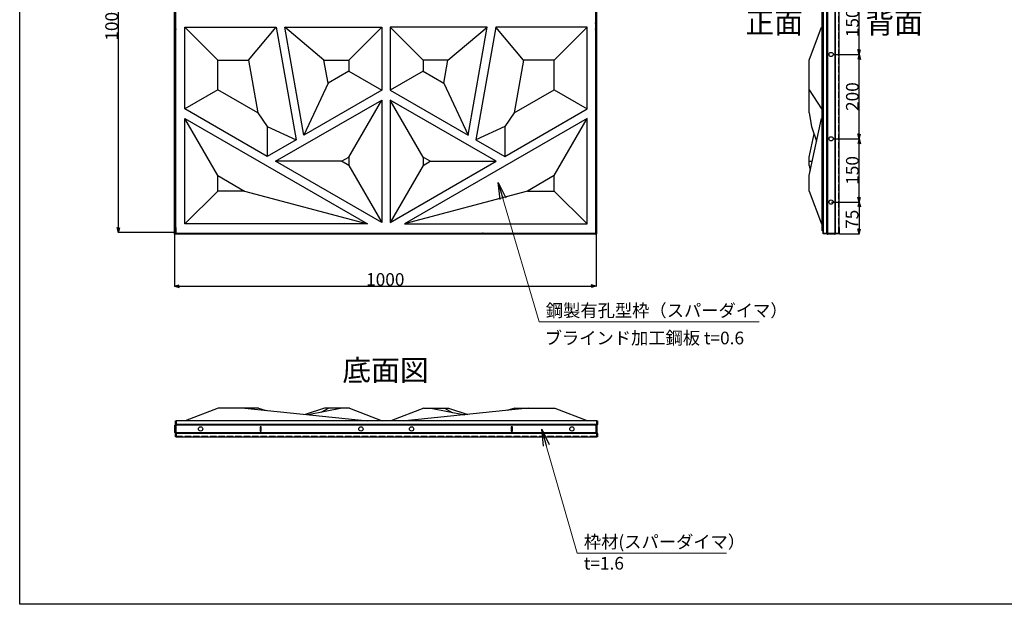
# Model space of a CAD drawing. Extents: x -21636 to -9970, y -13964 to 4698.
# Drawn here: x -18149 to -15815, y -13964 to -12578 of the extents above; entities that cross this region are included whole.
import ezdxf
from ezdxf.enums import TextEntityAlignment as Align

# ---------------------------------------------------------------- set-up
doc = ezdxf.new("R2010")
doc.units = 0
doc.header["$LTSCALE"] = 2.5
doc.header["$MEASUREMENT"] = 0
doc.linetypes.add('DOT', pattern=[8, 6, -2])
for name, color, linetype in [('22', 7, 'Continuous'), ('GR1-1', 3, 'Continuous'), ('GR1-16', 3, 'Continuous'), ('SUNPO', 8, 'Continuous'), ('TEXT', 3, 'Continuous')]:
    doc.layers.add(name, color=color, linetype=linetype)
doc.styles.get("Standard").update_dxf_attribs({"font": 'romans.shx', "bigfont": 'bigfont.shx'})
doc.styles.add('STYLE1', font='BIGFONT.SHX', dxfattribs={"bigfont": 'BIGFONT.SHX'})
doc.dimstyles.new('FXDIMINFO', dxfattribs={"dimtxt": 12, "dimasz": 4, "dimexe": 1, "dimexo": 1, "dimgap": 1, "dimtad": 1, "dimdec": 4, "dimdsep": 46, "dimtxsty": 'STYLE1', "dimsah": 1, "dimcen": 2.5, "dimdle": 6, "dimclrd": 7, "dimclre": 7, "dimclrt": 7, "dimadec": 0, "dimazin": 0, "dimtfac": 1, "dimtdec": 4, "dimtmove": 2, "dimatfit": 3, "dimfxl": 0, "dimtolj": 1, "dimarcsym": 0})

# ---------------------------------------------------------------- blocks, each defined once
blk = doc.blocks.new('_OPEN')
at = {"color": 0, "linetype": 'ByBlock'}
for p, q in [((-1, 0.167), (0, 0)), ((0, 0), (-1, -0.167)), ((0, 0), (-1, 0))]:
    blk.add_line(p, q, dxfattribs=at)
blk = doc.blocks.new('FXTIP_ARROW_S')
at = {"color": 0, "linetype": 'Continuous'}
for q in [(-1, 0), (-0.965926, 0.258819), (-0.965926, -0.258819)]:
    blk.add_line((0, 0), q, dxfattribs=at)
blk = doc.blocks.new('FXTIP_ARROW_E')
at = {"color": 0, "linetype": 'Continuous'}
for q in [(-1, 0), (-0.965926, 0.258819), (-0.965926, -0.258819)]:
    blk.add_line((0, 0), q, dxfattribs=at)
blk = doc.blocks.new('*D420')
at = {"layer": 'Defpoints', "color": 0, "lineweight": 0, "transparency": 16777216}
for p in [(-17782.3, -13085.2), (-16782.3, -13085.2), (-16782.3, -13209.8)]:
    blk.add_point(p, dxfattribs=at)
at = {"layer": 'GR1-16', "color": 7, "lineweight": -2, "transparency": 16777216}
for p, q in [((-17782.3, -13086.2), (-17782.3, -13210.8)), ((-16782.3, -13086.2), (-16782.3, -13210.8)), ((-17770.3, -13209.8), (-16794.3, -13209.8))]:
    blk.add_line(p, q, dxfattribs=at)
at = {"layer": 'GR1-16', "color": 7, "lineweight": -2, "transparency": 16777216, "xscale": 12, "yscale": 12, "zscale": 12, "rotation": 180}
blk.add_blockref('FXTIP_ARROW_S', (-17782.3, -13209.8), dxfattribs=at)
at = {"layer": 'GR1-16', "color": 7, "lineweight": -2, "transparency": 16777216, "xscale": 12, "yscale": 12, "zscale": 12}
blk.add_blockref('FXTIP_ARROW_E', (-16782.3, -13209.8), dxfattribs=at)
at = {"layer": 'GR1-16', "color": 7, "transparency": 16777216, "insert": (-17282.3, -13193.8), "char_height": 30, "attachment_point": 5, "style": 'STYLE1'}
blk.add_mtext('\\A1;1000', dxfattribs=at)
blk = doc.blocks.new('*D426')
at = {"layer": 'Defpoints', "color": 0, "lineweight": 0, "transparency": 16777216}
for p in [(-17914.9, -12082.1), (-17782.3, -12082.1), (-17782.3, -13082.1)]:
    blk.add_point(p, dxfattribs=at)
at = {"layer": 'GR1-16', "color": 7, "lineweight": -2, "transparency": 16777216}
for p, q in [((-17783.3, -12082.1), (-17915.9, -12082.1)), ((-17914.9, -13070.1), (-17914.9, -12094.1)), ((-17783.3, -13082.1), (-17915.9, -13082.1))]:
    blk.add_line(p, q, dxfattribs=at)
at = {"layer": 'GR1-16', "color": 7, "lineweight": -2, "transparency": 16777216, "xscale": 12, "yscale": 12, "zscale": 12}
for name, p, rotation in [('FXTIP_ARROW_E', (-17914.9, -12082.1), 90), ('FXTIP_ARROW_S', (-17914.9, -13082.1), 270)]:
    blk.add_blockref(name, p, dxfattribs=dict(at, rotation=rotation))
at = {"layer": 'GR1-16', "color": 7, "transparency": 16777216, "insert": (-17930.9, -12582.1), "char_height": 30, "attachment_point": 5, "rotation": 90, "style": 'STYLE1'}
blk.add_mtext('\\A1;1000', dxfattribs=at)
blk = doc.blocks.new('*D429')
at = {"layer": 'Defpoints', "color": 0, "lineweight": 0, "transparency": 16777216}
for p in [(-16220.5, -12510.2), (-16159.2, -12510.2), (-16220.5, -12660.2)]:
    blk.add_point(p, dxfattribs=at)
at = {"layer": 'GR1-16', "color": 7, "lineweight": -2, "transparency": 16777216}
for p, q in [((-16219.5, -12510.2), (-16158.2, -12510.2)), ((-16159.2, -12648.2), (-16159.2, -12522.2)), ((-16219.5, -12660.2), (-16158.2, -12660.2))]:
    blk.add_line(p, q, dxfattribs=at)
at = {"layer": 'GR1-16', "color": 7, "lineweight": -2, "transparency": 16777216, "xscale": 12, "yscale": 12, "zscale": 12}
for name, p, rotation in [('FXTIP_ARROW_E', (-16159.2, -12510.2), 90), ('FXTIP_ARROW_S', (-16159.2, -12660.2), 270)]:
    blk.add_blockref(name, p, dxfattribs=dict(at, rotation=rotation))
at = {"layer": 'GR1-16', "color": 7, "transparency": 16777216, "insert": (-16175.2, -12585.2), "char_height": 30, "attachment_point": 5, "rotation": 90, "style": 'STYLE1'}
blk.add_mtext('\\A1;150', dxfattribs=at)
blk = doc.blocks.new('*D430')
at = {"layer": 'Defpoints', "color": 0, "lineweight": 0, "transparency": 16777216}
for p in [(-16220.5, -12660.2), (-16159.2, -12660.2), (-16220.5, -12860.2)]:
    blk.add_point(p, dxfattribs=at)
at = {"layer": 'GR1-16', "color": 7, "lineweight": -2, "transparency": 16777216}
for p, q in [((-16219.5, -12660.2), (-16158.2, -12660.2)), ((-16159.2, -12848.2), (-16159.2, -12672.2)), ((-16219.5, -12860.2), (-16158.2, -12860.2))]:
    blk.add_line(p, q, dxfattribs=at)
at = {"layer": 'GR1-16', "color": 7, "lineweight": -2, "transparency": 16777216, "xscale": 12, "yscale": 12, "zscale": 12}
for name, p, rotation in [('FXTIP_ARROW_E', (-16159.2, -12660.2), 90), ('FXTIP_ARROW_S', (-16159.2, -12860.2), 270)]:
    blk.add_blockref(name, p, dxfattribs=dict(at, rotation=rotation))
at = {"layer": 'GR1-16', "color": 7, "transparency": 16777216, "insert": (-16175.2, -12760.2), "char_height": 30, "attachment_point": 5, "rotation": 90, "style": 'STYLE1'}
blk.add_mtext('\\A1;200', dxfattribs=at)
blk = doc.blocks.new('*D431')
at = {"layer": 'Defpoints', "color": 0, "lineweight": 0, "transparency": 16777216}
for p in [(-16220.5, -12860.2), (-16159.2, -12860.2), (-16220.5, -13010.2)]:
    blk.add_point(p, dxfattribs=at)
at = {"layer": 'GR1-16', "color": 7, "lineweight": -2, "transparency": 16777216}
for p, q in [((-16219.5, -12860.2), (-16158.2, -12860.2)), ((-16159.2, -12998.2), (-16159.2, -12872.2)), ((-16219.5, -13010.2), (-16158.2, -13010.2))]:
    blk.add_line(p, q, dxfattribs=at)
at = {"layer": 'GR1-16', "color": 7, "lineweight": -2, "transparency": 16777216, "xscale": 12, "yscale": 12, "zscale": 12}
for name, p, rotation in [('FXTIP_ARROW_E', (-16159.2, -12860.2), 90), ('FXTIP_ARROW_S', (-16159.2, -13010.2), 270)]:
    blk.add_blockref(name, p, dxfattribs=dict(at, rotation=rotation))
at = {"layer": 'GR1-16', "color": 7, "transparency": 16777216, "insert": (-16175.2, -12935.2), "char_height": 30, "attachment_point": 5, "rotation": 90, "style": 'STYLE1'}
blk.add_mtext('\\A1;150', dxfattribs=at)

msp = doc.modelspace()

# ---------------------------------------------------------------- linework, layer by layer
at = {"color": 7, "linetype": 'Continuous'}
for p, q in [((-18148.85156, -13964.15909), (-18148.85156, -11188.93909)), ((-14153.95156, -13964.15909), (-18148.85156, -13964.15909))]:
    msp.add_line(p, q, dxfattribs=at)
at = {"layer": '22', "color": 7, "linetype": 'Continuous'}
for p, q in [((-17757.72494, -12789.154), (-17757.72494, -12595.24802)), ((-17757.72494, -12595.24802), (-17541.03348, -12595.24802)), ((-17679.57229, -12673.40068), (-17757.72494, -12595.24802)), ((-17606.61134, -12673.40068), (-17541.03348, -12595.24802)), ((-17541.03348, -12595.24802), (-17493.90064, -12862.55156)), ((-17520.72494, -12595.24802), (-17290.72494, -12595.24802)), ((-17475.46855, -12851.90978), (-17520.72494, -12595.24802)), ((-17427.58621, -12673.40068), (-17520.72494, -12595.24802)), ((-17368.87761, -12673.40068), (-17290.72494, -12595.24802)), ((-17290.72494, -12595.24802), (-17290.72494, -12745.24801)), ((-17270.72494, -12595.24802), (-17270.72494, -12745.24801)), ((-17040.72495, -12595.24802), (-17270.72494, -12595.24802)), ((-17192.57228, -12673.40068), (-17270.72494, -12595.24802)), ((-17133.86367, -12673.40068), (-17040.72495, -12595.24802)), ((-17085.98134, -12851.90978), (-17040.72495, -12595.24802)), ((-17020.41641, -12595.24802), (-17067.54925, -12862.55156)), ((-16803.72495, -12595.24802), (-17020.41641, -12595.24802)), ((-16954.83855, -12673.40068), (-17020.41641, -12595.24802)), ((-16881.8776, -12673.40068), (-16803.72495, -12595.24802)), ((-16803.72495, -12789.154), (-16803.72495, -12595.24802)), ((-16277.92744, -12673.40068), (-16247.92745, -12595.24802)), ((-17679.57229, -12744.03254), (-17679.57229, -12673.40068)), ((-17679.57229, -12673.40068), (-17606.61134, -12673.40068)), ((-17606.61134, -12673.40068), (-17584.47603, -12798.93639)), ((-17427.58621, -12673.40068), (-17368.87761, -12673.40068)), ((-17417.88469, -12728.4208), (-17427.58621, -12673.40068)), ((-17368.87761, -12673.40068), (-17368.87761, -12700.12655)), ((-17133.86367, -12673.40068), (-17192.57228, -12673.40068)), ((-17192.57228, -12673.40068), (-17192.57228, -12700.12655)), ((-17143.56519, -12728.4208), (-17133.86367, -12673.40068)), ((-16954.83855, -12673.40068), (-16976.97386, -12798.93639)), ((-16881.8776, -12673.40068), (-16954.83855, -12673.40068)), ((-16881.8776, -12744.03254), (-16881.8776, -12673.40068)), ((-16277.92744, -12744.03254), (-16277.92744, -12673.40068)), ((-17368.87761, -12700.12655), (-17417.88469, -12728.4208)), ((-17368.87761, -12700.12655), (-17290.72494, -12745.24801)), ((-17192.57228, -12700.12655), (-17270.72494, -12745.24801)), ((-17192.57228, -12700.12655), (-17143.56519, -12728.4208)), ((-17417.88469, -12728.4208), (-17475.46855, -12851.90978)), ((-17143.56519, -12728.4208), (-17085.98134, -12851.90978)), ((-17679.57229, -12744.03254), (-17757.72494, -12789.154)), ((-17584.47603, -12798.93639), (-17679.57229, -12744.03254)), ((-17290.72494, -12745.24801), (-17475.46855, -12851.90978)), ((-17270.72494, -12745.24801), (-17085.98134, -12851.90978)), ((-16976.97386, -12798.93639), (-16881.8776, -12744.03254)), ((-16881.8776, -12744.03254), (-16803.72495, -12789.154)), ((-16277.92744, -12798.93639), (-16277.92744, -12744.03254)), ((-16277.92744, -12744.03254), (-16247.92745, -12789.154)), ((-17562.24865, -12902.01231), (-17757.72494, -12789.154)), ((-17542.24864, -12913.55931), (-17290.72494, -12768.34203)), ((-17368.87761, -12903.70642), (-17290.72494, -12768.34203)), ((-17290.72494, -12768.34203), (-17290.72494, -13058.77658)), ((-17019.20125, -12913.55931), (-17270.72494, -12768.34203)), ((-17270.72494, -12768.34203), (-17270.72494, -13058.77658)), ((-17192.57228, -12903.70642), (-17270.72494, -12768.34203)), ((-16999.20124, -12902.01231), (-16803.72495, -12789.154)), ((-17757.72494, -13062.24801), (-17757.72494, -12812.24801)), ((-17757.72494, -12812.24801), (-17324.71224, -13062.24801)), ((-17679.57229, -12947.61243), (-17757.72494, -12812.24801)), ((-17584.47603, -12798.93639), (-17562.24865, -12830.68036)), ((-16803.72495, -12812.24801), (-17236.73765, -13062.24801)), ((-16976.97386, -12798.93639), (-16999.20124, -12830.68036)), ((-16881.8776, -12947.61243), (-16803.72495, -12812.24801)), ((-16803.72495, -13062.24801), (-16803.72495, -12812.24801)), ((-16277.92744, -12798.93639), (-16271.64075, -12830.68036)), ((-16277.92744, -12947.61243), (-16247.92745, -12812.24801)), ((-17562.24865, -12830.68036), (-17562.24865, -12902.01231)), ((-17562.24865, -12830.68036), (-17493.90064, -12862.55156)), ((-16999.20124, -12830.68036), (-17067.54925, -12862.55156)), ((-16999.20124, -12830.68036), (-16999.20124, -12902.01231)), ((-16271.64075, -12830.68036), (-16259.8638, -12866.10659)), ((-16277.92744, -12903.70642), (-16265.70217, -12848.5442)), ((-17493.90064, -12862.55156), (-17562.24865, -12902.01231)), ((-17067.54925, -12862.55156), (-16999.20124, -12902.01231)), ((-17385.9433, -12913.55931), (-17368.87761, -12903.70642)), ((-17368.87761, -12903.70642), (-17368.87761, -12923.4122)), ((-17175.50659, -12913.55931), (-17192.57228, -12903.70642)), ((-17192.57228, -12903.70642), (-17192.57228, -12923.4122)), ((-16277.92744, -12913.55931), (-16277.92744, -12903.70642)), ((-17290.72494, -13058.77658), (-17542.24864, -12913.55931)), ((-17385.9433, -12913.55931), (-17542.24864, -12913.55931)), ((-17368.87761, -12923.4122), (-17385.9433, -12913.55931)), ((-17368.87761, -12923.4122), (-17290.72494, -13058.77658)), ((-17270.72494, -13058.77658), (-17019.20125, -12913.55931)), ((-17192.57228, -12923.4122), (-17270.72494, -13058.77658)), ((-17192.57228, -12923.4122), (-17175.50659, -12913.55931)), ((-17175.50659, -12913.55931), (-17019.20125, -12913.55931)), ((-16277.92744, -12913.55931), (-16270.38046, -12913.55931)), ((-16277.92744, -12923.4122), (-16277.92744, -12913.55931)), ((-16277.92744, -12923.4122), (-16275.24577, -12935.5123)), ((-17679.57229, -12984.09536), (-17679.57229, -12947.61243)), ((-17679.57229, -12947.61243), (-17616.38197, -12984.09536)), ((-16881.8776, -12947.61243), (-16945.06791, -12984.09536)), ((-16881.8776, -12984.09536), (-16881.8776, -12947.61243)), ((-16277.92744, -12984.09536), (-16277.92744, -12947.61243)), ((-17679.57229, -12984.09536), (-17757.72494, -13062.24801)), ((-17616.38197, -12984.09536), (-17679.57229, -12984.09536)), ((-17616.38197, -12984.09536), (-17324.71224, -13062.24801)), ((-16945.06791, -12984.09536), (-17236.73765, -13062.24801)), ((-16945.06791, -12984.09536), (-16881.8776, -12984.09536)), ((-16881.8776, -12984.09536), (-16803.72495, -13062.24801)), ((-16277.92744, -12984.09536), (-16247.92745, -13062.24801)), ((-17324.71224, -13062.24801), (-17757.72494, -13062.24801)), ((-17236.73765, -13062.24801), (-16803.72495, -13062.24801)), ((-17678.17229, -13499.25941), (-17756.32495, -13529.25941)), ((-17614.98198, -13499.25941), (-17678.17229, -13499.25941)), ((-17583.07603, -13499.25941), (-17614.98198, -13499.25941)), ((-17614.98198, -13499.25941), (-17323.31225, -13529.25941)), ((-17583.07603, -13499.25941), (-17564.8422, -13504.41659)), ((-17426.18622, -13499.25941), (-17471.8822, -13513.97809)), ((-17384.54331, -13499.25941), (-17464.94688, -13514.69143)), ((-17416.4847, -13499.25941), (-17435.11598, -13508.96592)), ((-17416.4847, -13499.25941), (-17426.18622, -13499.25941)), ((-17384.54331, -13499.25941), (-17416.4847, -13499.25941)), ((-17367.47762, -13499.25941), (-17384.54331, -13499.25941)), ((-17367.47762, -13499.25941), (-17289.32495, -13529.25941)), ((-17191.17228, -13499.25941), (-17269.32495, -13529.25941)), ((-16943.66792, -13499.25941), (-17235.33765, -13529.25941)), ((-17191.17228, -13499.25941), (-17174.10659, -13499.25941)), ((-17174.10659, -13499.25941), (-17142.1652, -13499.25941)), ((-17174.10659, -13499.25941), (-17093.70302, -13514.69143)), ((-17142.1652, -13499.25941), (-17132.46368, -13499.25941)), ((-17142.1652, -13499.25941), (-17123.53392, -13508.96592)), ((-17132.46368, -13499.25941), (-17086.76771, -13513.97809)), ((-16975.57387, -13499.25941), (-16993.80771, -13504.41659)), ((-16975.57387, -13499.25941), (-16943.66792, -13499.25941)), ((-16943.66792, -13499.25941), (-16880.47761, -13499.25941)), ((-16880.47761, -13499.25941), (-16802.32495, -13529.25941))]:
    msp.add_line(p, q, dxfattribs=at)
at = {"layer": '22', "color": 7, "linetype": 'Continuous', "lineweight": 9}
for p, q in [((-16783.72494, -12580.24802), (-16783.72494, -12590.24802)), ((-16783.72494, -13078.64802), (-16783.72494, -12590.24802)), ((-16783.72494, -13078.64802), (-16783.72494, -13078.94801)), ((-16783.72494, -13081.04802), (-16783.72494, -13078.94801)), ((-16783.72494, -13082.24802), (-16783.72494, -13081.04802)), ((-16783.72494, -13082.89238), (-16783.72494, -13082.24802)), ((-16783.72494, -13083.47228), (-16783.72494, -13082.89238)), ((-16783.72494, -13083.64802), (-16783.72494, -13083.47228)), ((-16783.72494, -13083.64802), (-16783.72494, -13085.24802)), ((-16783.08058, -13085.24802), (-16783.72494, -13085.24802)), ((-16782.50068, -13085.24802), (-16783.08058, -13085.24802)), ((-16782.32494, -13085.24802), (-16782.50068, -13085.24802)), ((-16780.72494, -13085.24802), (-16782.32494, -13085.24802))]:
    msp.add_line(p, q, dxfattribs=at)
at = {"layer": 'GR1-1', "color": 7, "linetype": 'Continuous'}
for p, q in [((-17782.12494, -13086.64802), (-17782.12494, -12087.24802)), ((-17780.72494, -12085.24802), (-17780.72494, -13086.64802)), ((-17779.12494, -13085.24802), (-17779.12494, -12085.24802)), ((-16783.72494, -12085.24802), (-16783.72494, -13086.24802)), ((-16782.32494, -12085.24802), (-16782.32494, -13086.24802)), ((-16780.72494, -13085.24802), (-16780.72494, -12085.24802)), ((-16244.52745, -12085.24802), (-16244.52745, -13085.24802)), ((-16235.57789, -13085.24802), (-16235.57789, -12087.24802)), ((-16234.12745, -12087.24802), (-16234.12745, -13085.24802)), ((-16216.92745, -12087.24802), (-16216.92745, -13085.24802)), ((-16215.477, -13085.24802), (-16215.477, -12087.24802)), ((-16206.52745, -13085.24802), (-16206.52745, -12085.24802)), ((-16247.12745, -13078.64802), (-16247.12745, -12093.24802)), ((-17779.12494, -12586.84802), (-17779.12494, -12585.24802)), ((-16783.72494, -12586.84802), (-16783.72494, -12585.24802)), ((-17780.72494, -13086.24802), (-17782.12494, -13086.24802)), ((-17779.12494, -13085.24802), (-17780.72494, -13085.24802)), ((-17780.72494, -13085.24802), (-17780.72494, -13086.64802)), ((-16782.32494, -13085.24802), (-17780.12494, -13085.24802)), ((-17780.12494, -13086.64802), (-17780.12494, -13085.24802)), ((-16783.72494, -13086.64802), (-17780.12494, -13086.64802)), ((-17779.12494, -13070.24802), (-17779.12494, -13085.24802)), ((-17779.12494, -13083.64802), (-16782.32494, -13083.64802)), ((-17512.22494, -13083.64802), (-17510.62494, -13083.64802)), ((-17282.22494, -13083.64802), (-17280.62494, -13083.64802)), ((-17050.62494, -13083.64802), (-17052.22494, -13083.64802)), ((-16783.72494, -13070.24802), (-16783.72494, -13086.64802)), ((-16783.72494, -13085.24802), (-16780.72494, -13085.24802)), ((-16783.72494, -13086.24802), (-16782.32494, -13086.24802)), ((-16782.32494, -13083.64802), (-16782.32494, -13085.24802)), ((-16245.52745, -13078.64802), (-16247.12745, -13078.64802)), ((-16245.52745, -13078.64802), (-16245.52745, -13083.64802)), ((-16245.52745, -13083.64802), (-16208.12745, -13083.64802)), ((-16244.52745, -13085.24802), (-16244.52745, -13083.64802)), ((-16236.19019, -13085.24802), (-16244.52745, -13085.24802)), ((-16233.02745, -13085.24802), (-16244.52745, -13085.24802)), ((-16235.25882, -13086.17939), (-16236.19019, -13085.24802)), ((-16216.92745, -13086.64802), (-16234.12745, -13086.64802)), ((-16233.02745, -13086.24802), (-16233.02745, -13085.24802)), ((-16218.02745, -13086.24802), (-16233.02745, -13086.24802)), ((-16218.02745, -13085.24802), (-16218.02745, -13086.24802)), ((-16206.52745, -13085.24802), (-16218.02745, -13085.24802)), ((-16215.79608, -13086.17939), (-16214.8647, -13085.24802)), ((-16208.12745, -13085.24802), (-16214.8647, -13085.24802)), ((-16206.52745, -13070.24802), (-16206.52745, -13083.64802)), ((-17779.32495, -13529.25941), (-17777.72495, -13529.25941)), ((-17779.32495, -13537.59666), (-17779.32495, -13529.25941)), ((-17777.72495, -13529.25941), (-17777.72495, -13537.59666)), ((-17777.72495, -13540.75941), (-17777.72495, -13529.25941)), ((-16780.92495, -13529.25941), (-17777.72495, -13529.25941)), ((-16782.32495, -13536.25941), (-16780.92495, -13536.25941)), ((-16782.32495, -13560.25941), (-16782.32495, -13536.25941)), ((-16780.92495, -13529.25941), (-16779.32495, -13529.25941)), ((-16780.92495, -13537.59666), (-16780.92495, -13529.25941)), ((-16780.92495, -13536.25941), (-16780.92495, -13529.25941)), ((-16779.32495, -13529.25941), (-16779.32495, -13537.59666)), ((-17780.72495, -13556.85941), (-17780.72495, -13539.65941)), ((-17780.25632, -13538.52804), (-17779.32495, -13537.59666)), ((-17780.25632, -13557.99078), (-17779.32495, -13558.92215)), ((-17779.32495, -13567.25941), (-17779.32495, -13558.92215)), ((-17778.19358, -13538.72804), (-17779.12495, -13539.65941)), ((-17779.12495, -13539.65941), (-17779.12495, -13556.85941)), ((-17779.12495, -13556.85941), (-17778.19358, -13557.79078)), ((-17778.72495, -13540.75941), (-17777.72495, -13540.75941)), ((-17778.72495, -13555.75941), (-17778.72495, -13540.75941)), ((-17777.72495, -13555.75941), (-17778.72495, -13555.75941)), ((-16782.32495, -13537.59666), (-17777.72495, -13537.59666)), ((-16782.32495, -13539.04711), (-17777.72495, -13539.04711)), ((-17777.72495, -13567.25941), (-17777.72495, -13555.75941)), ((-16782.32495, -13557.4717), (-17777.72495, -13557.4717)), ((-17777.72495, -13558.92215), (-17777.72495, -13567.25941)), ((-16782.32495, -13558.92215), (-17777.72495, -13558.92215)), ((-17579.22495, -13543.25941), (-17579.22495, -13553.25941)), ((-17576.22495, -13543.25941), (-17579.22495, -13543.25941)), ((-17579.22495, -13553.25941), (-17576.22495, -13553.25941)), ((-17576.22495, -13553.25941), (-17576.22495, -13543.25941)), ((-16983.82495, -13543.25941), (-16983.82495, -13553.25941)), ((-16980.82495, -13543.25941), (-16983.82495, -13543.25941)), ((-16983.82495, -13553.25941), (-16980.82495, -13553.25941)), ((-16980.82495, -13553.25941), (-16980.82495, -13543.25941)), ((-16782.32495, -13556.85941), (-16782.32495, -13539.65941)), ((-16781.85632, -13538.52804), (-16780.92495, -13537.59666)), ((-16781.85632, -13557.99078), (-16780.92495, -13558.92215)), ((-16780.92495, -13567.25941), (-16780.92495, -13558.92215)), ((-16779.79358, -13538.72804), (-16780.72495, -13539.65941)), ((-16780.72495, -13539.65941), (-16780.72495, -13556.85941)), ((-16780.72495, -13556.85941), (-16779.79358, -13557.79078)), ((-16779.32495, -13558.92215), (-16779.32495, -13567.25941)), ((-17777.72495, -13567.25941), (-17779.32495, -13567.25941)), ((-17777.72495, -13567.25941), (-16780.92495, -13567.25941)), ((-16780.92495, -13560.25941), (-16782.32495, -13560.25941)), ((-16780.92495, -13567.25941), (-16780.92495, -13560.25941)), ((-16779.32495, -13567.25941), (-16780.92495, -13567.25941))]:
    msp.add_line(p, q, dxfattribs=at)
at = {"layer": 'GR1-1', "color": 7, "linetype": 'DOT'}
for p, q in [((-16208.12745, -12088.24802), (-16208.12745, -13083.64802)), ((-16245.52745, -13078.64802), (-16245.52745, -12093.24802)), ((-16244.52745, -13083.64802), (-16236.19019, -13083.64802)), ((-16235.05882, -13084.11664), (-16234.12745, -13085.04802)), ((-16234.12745, -13085.04802), (-16216.92745, -13085.04802)), ((-16216.92745, -13085.04802), (-16215.99608, -13084.11664)), ((-16214.8647, -13083.64802), (-16208.12745, -13083.64802)), ((-16208.12745, -13070.24802), (-16208.12745, -13083.64802)), ((-16206.52745, -13070.24802), (-16208.12745, -13070.24802)), ((-17777.72495, -13565.65941), (-16780.92495, -13565.65941))]:
    msp.add_line(p, q, dxfattribs=at)
at = {"layer": 'GR1-1', "color": 7, "linetype": 'Continuous'}
for centre in [(-16225.52745, -12660.24802), (-16225.52745, -12860.24802), (-16225.52745, -13010.24802), (-17720.02495, -13548.25941), (-17340.02495, -13548.25941), (-17220.02495, -13548.25941), (-16840.02495, -13548.25941)]:
    msp.add_circle(centre, 5, dxfattribs=at)
at = {"layer": 'GR1-1', "color": 7, "linetype": 'DOT'}
for centre, start, end in [((-16236.19019, -13085.24802), 45, 90), ((-16214.8647, -13085.24802), 90, 135), ((-16208.12745, -13083.64802), 270, 0)]:
    msp.add_arc(centre, 1.6, start, end, dxfattribs=at)
at = {"layer": 'GR1-1', "color": 7, "linetype": 'Continuous'}
for centre, start, end in [((-16234.12745, -13085.04802), 225, 270), ((-16216.92745, -13085.04802), 270, 315), ((-17779.12495, -13539.65941), 135, 180), ((-17779.12495, -13556.85941), 180, 225), ((-17779.32495, -13537.59666), 315, 0), ((-17779.32495, -13558.92215), 0, 45), ((-16780.72495, -13539.65941), 135, 180), ((-16780.72495, -13556.85941), 180, 225), ((-16780.92495, -13537.59666), 315, 0), ((-16780.92495, -13558.92215), 0, 45)]:
    msp.add_arc(centre, 1.6, start, end, dxfattribs=at)
for p in [(-17779.12494, -12600.24802), (-16783.72494, -12600.24802)]:
    msp.add_point(p, dxfattribs=at)
at = {"layer": 'GR1-16', "color": 7}
for p, q in [((-16224.52745, -13010.24802), (-16158.20232, -13010.24802)), ((-16219.52745, -13010.24802), (-16158.20232, -13010.24802)), ((-16159.20232, -13022.24802), (-16159.20232, -13073.24802)), ((-16205.52745, -13085.24802), (-16158.20232, -13085.24802))]:
    msp.add_line(p, q, dxfattribs=at)
at = {"layer": 'SUNPO', "color": 7, "lineweight": 9}
for p, q in [((-17003.2734, -13002.11313), (-16917.90048, -13294.30645)), ((-16917.90048, -13294.30645), (-16396.15276, -13294.30645)), ((-16900.55951, -13587.25253), (-16827.73123, -13842.8896)), ((-16827.73123, -13842.8896), (-16473.30209, -13842.8896))]:
    msp.add_line(p, q, dxfattribs=at)

# ---------------------------------------------------------------- block references
at = {"layer": 'GR1-16', "color": 7, "xscale": 12, "yscale": 12, "zscale": 12}
for name, p, rotation in [('FXTIP_ARROW_S', (-16159.20232, -13010.24802), 90), ('FXTIP_ARROW_E', (-16159.20232, -13085.24802), 270)]:
    msp.add_blockref(name, p, dxfattribs=dict(at, rotation=rotation))
at = {"layer": 'SUNPO', "color": 7, "lineweight": 9}
for p, xscale, yscale, zscale, rotation in [((-17014.70772, -12963.79269), 39.98999999999968, 39.98999999999968, 39.98999999999968, 106.6144180908786), ((-16911.07705, -13548.6704), 39.98999999999997, 39.98999999999997, 39.98999999999997, 105.2484092532757)]:
    msp.add_blockref('_OPEN', p, dxfattribs=dict(at, xscale=xscale, yscale=yscale, zscale=zscale, rotation=rotation))

# ---------------------------------------------------------------- texts
at = {"layer": 'GR1-16', "color": 7, "insert": (-16175.72337, -13051.12546), "char_height": 30, "attachment_point": 5, "rotation": 90}
msp.add_mtext('\\A1;75', dxfattribs=at)
at = {"layer": 'TEXT', "color": 7, "lineweight": 15}
for s, p in [('背面', (-16076.08708, -12585.24802)), ('正面', (-16360.28558, -12585.24802)), ('底面図', (-17281.70343, -13409.17613))]:
    msp.add_text(s, height=50, dxfattribs=at).set_placement(p, align=Align.MIDDLE_CENTER)
for s, p in [('鋼製有孔型枠（スパーダイマ） ', (-16901.72914, -13282.3681)), ('鋼製有孔型枠（スパーダイマ） ', (-16901.72914, -13282.3681)), ('ブラインド加工鋼板 t=0.6', (-16904.36136, -13347.58699)), ('枠材(スパーダイマ）', (-16811.55989, -13830.95125)), ('t=1.6', (-16811.55989, -13881.81759))]:
    msp.add_text(s, height=30, dxfattribs=at).set_placement(p)

# ---------------------------------------------------------------- dimensions: what is measured, and where the dimension line sits
at = {"layer": 'GR1-16', "color": 7}
dim = msp.add_linear_dim(base=(-17914.85523, -12082.14219), p1=(-17782.32494, -13082.14219), p2=(-17782.32494, -12082.14219), angle=90, dimstyle='FXDIMINFO', override={"dimtxt": 30, "dimasz": 12, "dimblk1": 'FXTIP_ARROW_S', "dimblk2": 'FXTIP_ARROW_E'}, dxfattribs=at)
dim.commit()
dim.dimension.update_dxf_attribs({"geometry": '*D426', "text_midpoint": (-17930.85523, -12582.14219)})
for p1, p2, picture, middle in [((-16220.52745, -12660.24802), (-16220.52745, -12510.24802), '*D429', (-16175.20232, -12585.24802)), ((-16220.52745, -12860.24802), (-16220.52745, -12660.24802), '*D430', (-16175.20232, -12760.24802)), ((-16220.52745, -13010.24802), (-16220.52745, -12860.24802), '*D431', (-16175.20232, -12935.24802))]:
    dim = msp.add_aligned_dim(p1=p1, p2=p2, distance=-61.32513, dimstyle='FXDIMINFO', override={"dimtxt": 30, "dimasz": 12, "dimblk1": 'FXTIP_ARROW_S', "dimblk2": 'FXTIP_ARROW_E'}, dxfattribs=at)
    dim.commit()
    dim.dimension.update_dxf_attribs({"geometry": picture, "text_midpoint": middle})
dim = msp.add_linear_dim(base=(-16782.32494, -13209.77983), p1=(-17782.32494, -13085.24802), p2=(-16782.32494, -13085.24802), text='1000', dimstyle='FXDIMINFO', override={"dimtxt": 30, "dimasz": 12, "dimblk1": 'FXTIP_ARROW_S', "dimblk2": 'FXTIP_ARROW_E'}, dxfattribs=at)
dim.commit()
dim.dimension.update_dxf_attribs({"geometry": '*D420', "text_midpoint": (-17282.32494, -13193.77983)})

doc.saveas('drawing.dxf')
